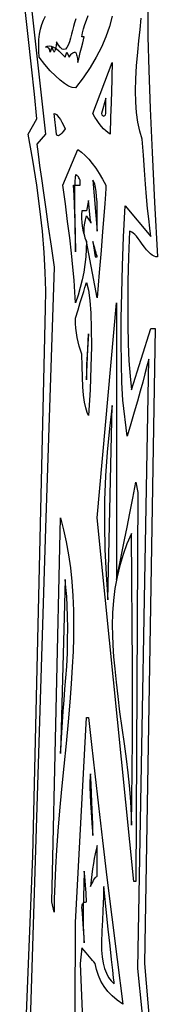
# Model space of a CAD drawing. Extents: x 0 to 390, y 0 to 30.
# Drawn here: x 142 to 143, y 10 to 17 of the extents above; entities that cross this region are included whole.
import ezdxf

# ---------------------------------------------------------------- set-up
doc = ezdxf.new("R2010")
doc.units = 0
doc.header["$MEASUREMENT"] = 0

msp = doc.modelspace()

# ---------------------------------------------------------------- linework, layer by layer
at = {"linetype": 'Continuous'}
for points in [[(141.864917, 17.088281), (141.903809, 16.734375), (141.947534, 16.338281), (141.996094, 15.9), (141.932812, 15.825), (141.932812, 15.825), (141.941968, 15.753516), (141.953027, 15.670312), (141.965991, 15.575391), (141.980859, 15.46875), (141.997632, 15.350391), (142.016309, 15.220312), (142.03689, 15.078516), (142.059375, 14.925), (141.996094, 13.0125), (141.839062, 7.9875)], [(141.80625, 8.175), (141.902344, 10.6125), (141.996094, 14.625), (141.996094, 14.625), (141.997705, 14.751563), (141.994336, 14.8875), (141.985986, 15.032812), (141.972656, 15.1875), (141.954346, 15.351562), (141.931055, 15.525), (141.902783, 15.707812), (141.869531, 15.9), (141.932812, 16.0125), (141.932812, 16.0125), (141.915271, 16.191797), (141.894287, 16.392187), (141.869861, 16.613672), (141.841992, 16.85625)], [(142.745654, 16.814062), (142.747742, 16.611328), (142.753711, 16.36875), (142.763562, 16.086328), (142.777295, 15.764062), (142.79491, 15.401953), (142.816406, 15), (142.816406, 15), (142.804431, 15.001465), (142.791943, 15.005859), (142.778943, 15.013184), (142.76543, 15.023438), (142.751404, 15.036621), (142.736865, 15.052734), (142.721814, 15.071777), (142.70625, 15.09375), (142.70625, 15.09375), (142.690942, 15.115723), (142.67666, 15.134766), (142.663403, 15.150879), (142.651172, 15.164062), (142.639966, 15.174316), (142.629785, 15.181641), (142.62063, 15.186035), (142.6125, 15.1875), (142.6125, 15.1875), (142.605542, 14.99707), (142.601074, 14.819531), (142.599097, 14.654883), (142.599609, 14.503125), (142.602612, 14.364258), (142.608105, 14.238281), (142.616089, 14.125195), (142.626562, 14.025), (142.769531, 14.475), (142.8, 14.475), (142.722656, 9.825), (142.816406, 8.7)], [(142.485315, 16.7625), (142.464697, 16.6875), (142.438147, 16.6125), (142.405664, 16.5375), (142.367249, 16.4625), (142.3229, 16.3875), (142.27262, 16.3125), (142.216406, 16.2375), (142.216406, 16.2375), (142.191724, 16.241016), (142.164551, 16.251563), (142.134888, 16.269141), (142.102734, 16.29375), (142.068091, 16.325391), (142.030957, 16.364062), (141.991333, 16.409766), (141.949219, 16.4625), (141.949219, 16.4625), (141.946362, 16.508203), (141.945996, 16.551562), (141.94812, 16.592578), (141.952734, 16.63125), (141.959839, 16.667578), (141.969434, 16.701562), (141.981519, 16.733203), (141.996094, 16.7625)], [(142.217505, 16.74375), (142.209796, 16.715625), (142.202051, 16.6875), (142.194269, 16.659375), (142.18645, 16.63125), (142.178595, 16.603125), (142.170703, 16.575), (142.170703, 16.575), (142.162299, 16.550391), (142.152905, 16.532812), (142.142523, 16.522266), (142.131152, 16.51875), (142.118793, 16.522266), (142.105444, 16.532812), (142.091107, 16.550391), (142.075781, 16.575), (142.075781, 16.575), (142.075525, 16.565625), (142.074756, 16.55625), (142.073474, 16.546875), (142.07168, 16.5375), (142.069373, 16.528125), (142.066553, 16.51875), (142.06322, 16.509375), (142.059375, 16.5), (142.059375, 16.5), (142.059119, 16.500586), (142.05835, 16.502344), (142.057068, 16.505273), (142.055273, 16.509375), (142.052966, 16.514648), (142.050146, 16.521094), (142.046814, 16.528711), (142.042969, 16.5375), (142.028906, 16.5), (142.028906, 16.5), (142.028394, 16.508789), (142.026855, 16.516406), (142.024292, 16.522852), (142.020703, 16.528125), (142.016089, 16.532227), (142.010449, 16.535156), (142.003784, 16.536914), (141.996094, 16.5375), (141.996094, 16.5375), (142.008582, 16.544531), (142.022607, 16.546875), (142.038171, 16.544531), (142.055273, 16.5375), (142.073914, 16.525781), (142.094092, 16.509375), (142.115808, 16.488281), (142.139062, 16.4625), (142.153125, 16.5), (142.169531, 16.4625), (142.169531, 16.4625), (142.173853, 16.471289), (142.178613, 16.478906), (142.183813, 16.485352), (142.189453, 16.490625), (142.195532, 16.494727), (142.202051, 16.497656), (142.209009, 16.499414), (142.216406, 16.5), (142.216406, 16.5), (142.220251, 16.490625), (142.223584, 16.48125), (142.226404, 16.471875), (142.228711, 16.4625), (142.230505, 16.453125), (142.231787, 16.44375), (142.232556, 16.434375), (142.232812, 16.425), (142.232812, 16.425), (142.233545, 16.42793), (142.235742, 16.436719), (142.239404, 16.451367), (142.244531, 16.471875), (142.251123, 16.498242), (142.25918, 16.530469), (142.268701, 16.568555), (142.279687, 16.6125), (142.263281, 16.6125), (142.263281, 16.6125), (142.268372, 16.641211), (142.275439, 16.671094), (142.284485, 16.702148), (142.295508, 16.734375), (142.308508, 16.767773)], [(142.769531, 8.85), (142.673437, 9.7875), (142.753125, 14.25), (142.753125, 14.25), (142.740417, 14.200195), (142.725732, 14.144531), (142.70907, 14.083008), (142.69043, 14.015625), (142.669812, 13.942383), (142.647217, 13.863281), (142.622644, 13.77832), (142.596094, 13.6875), (142.563281, 13.95), (142.563281, 13.95), (142.556873, 14.078906), (142.552881, 14.221875), (142.551306, 14.378906), (142.552148, 14.55), (142.555408, 14.735156), (142.561084, 14.934375), (142.569177, 15.147656), (142.579687, 15.375), (142.769531, 15.15), (142.769531, 15.15), (142.761365, 15.210352), (142.753271, 15.278906), (142.745251, 15.355664), (142.737305, 15.440625), (142.729431, 15.533789), (142.721631, 15.635156), (142.713904, 15.744727), (142.70625, 15.8625), (142.70625, 15.8625), (142.688306, 15.92168), (142.674316, 15.986719), (142.664282, 16.057617), (142.658203, 16.134375), (142.656079, 16.216992), (142.65791, 16.305469), (142.663696, 16.399805), (142.673437, 16.5), (142.673437, 16.5), (142.681604, 16.583789), (142.689697, 16.666406), (142.697717, 16.747852)], [(142.202344, 7.0125), (142.216406, 10.05), (142.216406, 10.05), (142.216406, 10.051172), (142.216406, 10.054687), (142.216406, 10.060547), (142.216406, 10.06875), (142.216406, 10.079297), (142.216406, 10.092187), (142.216406, 10.107422), (142.216406, 10.125), (142.216406, 10.125), (142.296094, 11.625), (142.3125, 11.625), (142.3125, 11.625), (142.333337, 11.428125), (142.357178, 11.2125), (142.384021, 10.978125), (142.413867, 10.725), (142.446716, 10.453125), (142.482568, 10.1625), (142.521423, 9.853125), (142.563281, 9.525), (142.563281, 9.525), (142.522156, 9.554297), (142.485498, 9.585938), (142.453308, 9.619922), (142.425586, 9.65625), (142.402332, 9.694922), (142.383545, 9.735937), (142.369226, 9.779297), (142.359375, 9.825), (142.359375, 9.825), (142.350696, 9.834961), (142.341064, 9.846094), (142.330481, 9.858398), (142.318945, 9.871875), (142.306458, 9.886523), (142.293018, 9.902344), (142.278625, 9.919336), (142.263281, 9.9375), (142.249219, 9.825), (142.375781, 6.825)]]:
    msp.add_lwpolyline(points, dxfattribs=at)
for points in [[(142.485937, 16.425), (142.485937, 16.425), (142.485681, 16.416797), (142.484912, 16.392188), (142.48363, 16.351172), (142.481836, 16.29375), (142.479529, 16.219922), (142.476709, 16.129687), (142.473376, 16.023047), (142.469531, 15.9), (142.469531, 15.9), (142.453711, 15.910547), (142.437891, 15.923437), (142.42207, 15.938672), (142.40625, 15.95625), (142.39043, 15.976172), (142.374609, 15.998437), (142.358789, 16.023047), (142.342969, 16.05)], [(142.439062, 16.1625), (142.40625, 16.05), (142.40625, 16.05), (142.410352, 16.041797), (142.414453, 16.035937), (142.418555, 16.032422), (142.422656, 16.03125), (142.426758, 16.032422), (142.430859, 16.035937), (142.434961, 16.041797), (142.439062, 16.05), (142.439062, 16.05), (142.439062, 16.051758), (142.439062, 16.057031), (142.439062, 16.06582), (142.439062, 16.078125), (142.439062, 16.093945), (142.439062, 16.113281), (142.439062, 16.136133), (142.439062, 16.1625)], [(142.139062, 15.9375), (142.139062, 15.9375), (142.127307, 15.920508), (142.11665, 15.907031), (142.107092, 15.89707), (142.098633, 15.890625), (142.091272, 15.887695), (142.08501, 15.888281), (142.079846, 15.892383), (142.075781, 15.9), (142.059375, 16.05), (142.059375, 16.05), (142.067285, 16.048242), (142.075781, 16.042969), (142.084863, 16.03418), (142.094531, 16.021875), (142.104785, 16.006055), (142.115625, 15.986719), (142.127051, 15.963867), (142.139062, 15.9375)], [(142.439062, 15.525), (142.439062, 15.525), (142.438074, 15.503906), (142.435107, 15.459375), (142.430164, 15.391406), (142.423242, 15.3), (142.414343, 15.185156), (142.403467, 15.046875), (142.390613, 14.885156), (142.375781, 14.7), (142.296094, 15.1125), (142.296094, 15.1125), (142.294849, 15.05625), (142.291113, 15), (142.284888, 14.94375), (142.276172, 14.8875), (142.264966, 14.83125), (142.25127, 14.775), (142.235083, 14.71875), (142.216406, 14.6625), (142.216406, 14.6625), (142.211865, 14.741602), (142.205273, 14.828906), (142.196631, 14.924414), (142.185937, 15.028125), (142.173193, 15.140039), (142.158398, 15.260156), (142.141553, 15.388477), (142.122656, 15.525), (142.232812, 15.7875), (142.232812, 15.7875), (142.260132, 15.766992), (142.287012, 15.742969), (142.313452, 15.71543), (142.339453, 15.684375), (142.365015, 15.649805), (142.390137, 15.611719), (142.414819, 15.570117), (142.439062, 15.525)], [(142.249219, 15.525), (142.249219, 15.5625), (142.249219, 15.5625), (142.245117, 15.571289), (142.241016, 15.578906), (142.236914, 15.585352), (142.232812, 15.590625), (142.228711, 15.594727), (142.224609, 15.597656), (142.220508, 15.599414), (142.216406, 15.6), (142.216406, 15.6), (142.21333, 15.583008), (142.211133, 15.550781), (142.209814, 15.50332), (142.209375, 15.440625), (142.209814, 15.362695), (142.211133, 15.269531), (142.21333, 15.161133), (142.216406, 15.0375), (142.216406, 15.0375), (142.216187, 15.086133), (142.215527, 15.138281), (142.214429, 15.193945), (142.212891, 15.253125), (142.210913, 15.31582), (142.208496, 15.382031), (142.20564, 15.451758), (142.202344, 15.525), (142.202344, 15.525), (142.203076, 15.525), (142.205273, 15.525), (142.208936, 15.525), (142.214062, 15.525), (142.220654, 15.525), (142.228711, 15.525), (142.238232, 15.525), (142.249219, 15.525)], [(142.375781, 15.1875), (142.375781, 15.3), (142.375781, 15.3), (142.375269, 15.35332), (142.37373, 15.400781), (142.371167, 15.442383), (142.367578, 15.478125), (142.362964, 15.508008), (142.357324, 15.532031), (142.350659, 15.550195), (142.342969, 15.5625)], [(142.326562, 15.2625), (142.3125, 15.4125), (142.296094, 15.3375), (142.263281, 15.3375), (142.263281, 15.3375), (142.260718, 15.309375), (142.260059, 15.28125), (142.261304, 15.253125), (142.264453, 15.225), (142.269507, 15.196875), (142.276465, 15.16875), (142.285327, 15.140625), (142.296094, 15.1125), (142.296094, 15.1125), (142.288916, 15.131836), (142.283789, 15.152344), (142.280713, 15.174023), (142.279687, 15.196875), (142.280713, 15.220898), (142.283789, 15.246094), (142.288916, 15.272461), (142.296094, 15.3), (142.296094, 15.3), (142.306824, 15.283008), (142.315576, 15.269531), (142.322351, 15.25957), (142.327148, 15.253125), (142.329968, 15.250195), (142.330811, 15.250781), (142.329675, 15.254883), (142.326562, 15.2625)], [(142.375781, 15), (142.375781, 15), (142.375269, 15.001758), (142.37373, 15.007031), (142.371167, 15.01582), (142.367578, 15.028125), (142.362964, 15.043945), (142.357324, 15.063281), (142.350659, 15.086133), (142.342969, 15.1125), (142.359375, 15)], [(142.3125, 13.8375), (142.3125, 13.8375), (142.300964, 13.860938), (142.290967, 13.89375), (142.282507, 13.935937), (142.275586, 13.9875), (142.270203, 14.048438), (142.266357, 14.11875), (142.26405, 14.198437), (142.263281, 14.2875), (142.263281, 14.2875), (142.252295, 14.316211), (142.242773, 14.346094), (142.234717, 14.377148), (142.228125, 14.409375), (142.222998, 14.442773), (142.219336, 14.477344), (142.217139, 14.513086), (142.216406, 14.55), (142.216406, 14.55), (142.235083, 14.611523), (142.25127, 14.664844), (142.264966, 14.709961), (142.276172, 14.746875), (142.284888, 14.775586), (142.291113, 14.796094), (142.294849, 14.808398), (142.296094, 14.8125), (142.296094, 14.8125), (142.310193, 14.75625), (142.32085, 14.68125), (142.328064, 14.5875), (142.331836, 14.475), (142.332166, 14.34375), (142.329053, 14.19375), (142.322498, 14.025), (142.3125, 13.8375)], [(142.673437, 13.275), (142.659375, 10.425), (142.642969, 10.425), (142.375781, 13.0875), (142.516406, 14.6625), (142.516406, 14.6625), (142.516406, 14.483203), (142.516406, 14.282812), (142.516406, 14.061328), (142.516406, 13.81875), (142.516406, 13.555078), (142.516406, 13.270312), (142.516406, 12.964453), (142.516406, 12.6375), (142.516406, 12.6375), (142.528894, 12.697852), (142.54292, 12.766406), (142.558484, 12.843164), (142.575586, 12.928125), (142.594226, 13.021289), (142.614404, 13.122656), (142.636121, 13.232227), (142.659375, 13.35)], [(142.3125, 14.4375), (142.296094, 14.2125), (142.296094, 14.1)], [(142.485937, 13.9125), (142.485937, 13.9125), (142.464404, 13.742578), (142.447852, 13.570312), (142.436279, 13.395703), (142.429688, 13.21875), (142.428076, 13.039453), (142.431445, 12.857812), (142.439795, 12.673828), (142.453125, 12.4875)], [(142.10625, 13.0875), (142.10625, 13.0875), (142.128772, 13.001367), (142.148291, 12.911719), (142.164807, 12.818555), (142.17832, 12.721875), (142.188831, 12.62168), (142.196338, 12.517969), (142.200842, 12.410742), (142.202344, 12.3), (142.202344, 12.3), (142.201227, 12.210059), (142.197876, 12.108984), (142.192291, 11.996777), (142.184473, 11.873437), (142.17442, 11.738965), (142.162134, 11.593359), (142.147614, 11.436621), (142.130859, 11.26875), (142.130859, 11.26875), (142.114105, 11.100293), (142.099585, 10.941797), (142.087299, 10.793262), (142.077246, 10.654687), (142.069427, 10.526074), (142.063843, 10.407422), (142.060492, 10.29873), (142.059375, 10.2), (142.042969, 10.275)], [(142.626562, 10.8375), (142.626562, 10.8375), (142.630151, 11.026758), (142.632715, 11.238281), (142.634253, 11.47207), (142.634766, 11.728125), (142.634253, 12.006445), (142.632715, 12.307031), (142.630151, 12.629883), (142.626562, 12.975), (142.626562, 12.975), (142.593604, 12.898828), (142.565039, 12.820312), (142.540869, 12.739453), (142.521094, 12.65625), (142.505713, 12.570703), (142.494727, 12.482812), (142.488135, 12.392578), (142.485937, 12.3), (142.485937, 12.3), (142.487036, 12.230859), (142.490332, 12.154687), (142.495825, 12.071484), (142.503516, 11.98125), (142.513403, 11.883984), (142.525488, 11.779687), (142.539771, 11.668359), (142.55625, 11.55), (142.55625, 11.55), (142.572729, 11.432227), (142.587012, 11.322656), (142.599097, 11.221289), (142.608984, 11.128125), (142.616675, 11.043164), (142.622168, 10.966406), (142.625464, 10.897852), (142.626562, 10.8375)], [(142.139062, 12.6375), (142.10625, 11.3625), (142.10625, 11.3625), (142.110571, 11.438086), (142.115332, 11.514844), (142.120532, 11.592773), (142.126172, 11.671875), (142.132251, 11.752148), (142.13877, 11.833594), (142.145728, 11.916211), (142.153125, 12), (142.153125, 12), (142.156494, 12.100195), (142.158398, 12.194531), (142.158838, 12.283008), (142.157812, 12.365625), (142.155322, 12.442383), (142.151367, 12.513281), (142.145947, 12.57832), (142.139062, 12.6375)], [(142.342969, 10.7625), (142.342969, 10.7625), (142.342712, 10.802344), (142.341943, 10.846875), (142.340662, 10.896094), (142.338867, 10.95), (142.33656, 11.008594), (142.33374, 11.071875), (142.330408, 11.139844), (142.326562, 11.2125), (142.326562, 11.2125), (142.323743, 11.189063), (142.322314, 11.15625), (142.322278, 11.114062), (142.323633, 11.0625), (142.326379, 11.001562), (142.330518, 10.93125), (142.336047, 10.851562), (142.342969, 10.7625)], [(142.375781, 10.4625), (142.375781, 10.6875), (142.375781, 10.6875), (142.367834, 10.658203), (142.3604, 10.626563), (142.353479, 10.592578), (142.34707, 10.55625), (142.341174, 10.517578), (142.335791, 10.476562), (142.33092, 10.433203), (142.326562, 10.3875), (142.326562, 10.3875), (142.334509, 10.405078), (142.341943, 10.420312), (142.348865, 10.433203), (142.355273, 10.44375), (142.361169, 10.451953), (142.366553, 10.457813), (142.371423, 10.461328), (142.375781, 10.4625)], [(142.296094, 10.275), (142.296094, 10.275), (142.295837, 10.294922), (142.295068, 10.317187), (142.293787, 10.341797), (142.291992, 10.36875), (142.289685, 10.398047), (142.286865, 10.429688), (142.283533, 10.463672), (142.279687, 10.5), (142.279687, 10.5), (142.276099, 10.401563), (142.273535, 10.3125), (142.271997, 10.232812), (142.271484, 10.1625), (142.271997, 10.101562), (142.273535, 10.05), (142.276099, 10.007812), (142.279687, 9.975), (142.279687, 9.975), (142.279431, 9.995508), (142.278662, 10.019531), (142.27738, 10.04707), (142.275586, 10.078125), (142.273279, 10.112695), (142.270459, 10.150781), (142.267126, 10.192383), (142.263281, 10.2375), (142.263281, 10.2375), (142.263794, 10.246289), (142.265332, 10.253906), (142.267896, 10.260352), (142.271484, 10.265625), (142.276099, 10.269727), (142.281738, 10.272656), (142.288403, 10.274414), (142.296094, 10.275)], [(142.5, 9.675), (142.5, 9.675), (142.498792, 9.686133), (142.495166, 9.719531), (142.489124, 9.775195), (142.480664, 9.853125), (142.469788, 9.95332), (142.456494, 10.075781), (142.440784, 10.220508), (142.422656, 10.3875), (142.422656, 10.3875), (142.4224, 10.372852), (142.421631, 10.347656), (142.420349, 10.311914), (142.418555, 10.265625), (142.416248, 10.208789), (142.413428, 10.141406), (142.410095, 10.063477), (142.40625, 9.975), (142.40625, 9.975), (142.407715, 9.921094), (142.412109, 9.871875), (142.419434, 9.827344), (142.429688, 9.7875), (142.442871, 9.752344), (142.458984, 9.721875), (142.478027, 9.696094), (142.5, 9.675)]]:
    msp.add_lwpolyline(points, close=True, dxfattribs=at)

doc.saveas('drawing.dxf')
